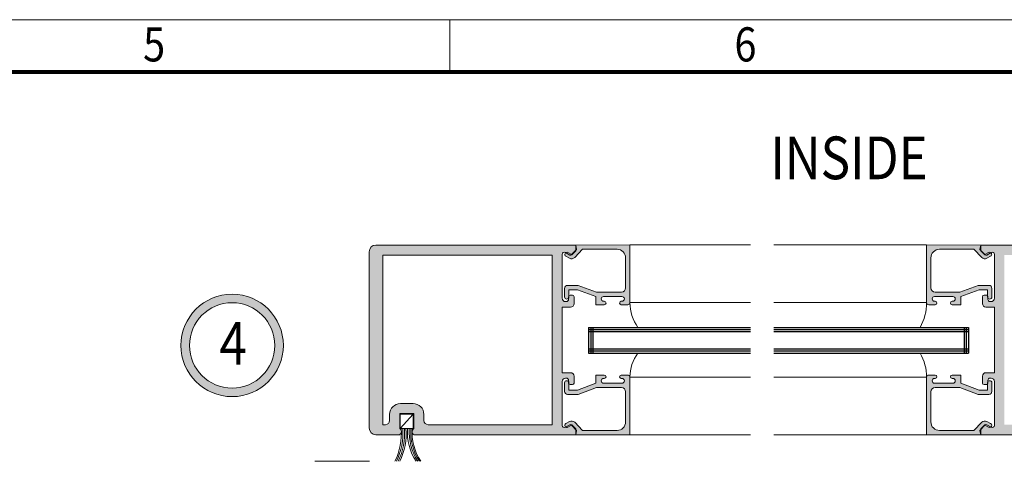
# Model space of a CAD drawing. Units: millimetres. Extents: x 36 to 590, y 14 to 393.
# Drawn here: x 333 to 448, y 341 to 393 of the extents above; entities that cross this region are included whole.
import ezdxf
from ezdxf.enums import TextEntityAlignment as Align

# ---------------------------------------------------------------- set-up
doc = ezdxf.new("R2010")
doc.units = ezdxf.units.MM
doc.header["$LTSCALE"] = 5
doc.layers.get('0').update_dxf_attribs({"linetype": 'CONTINUOUS', "lineweight": 9})
for name, color, linetype, lineweight in [('BORDER', 7, 'CONTINUOUS', 9), ('CAULK', 21, 'CONTINUOUS', 9), ('DIM', 7, 'CONTINUOUS', 9), ('TITLE', 7, 'CONTINUOUS', 9)]:
    doc.layers.add(name, color=color, linetype=linetype, lineweight=lineweight)
doc.layers.add('GLASS', color=4, linetype='CONTINUOUS')
doc.styles.add('style1', font='ARIALBD.TTF', dxfattribs={"width": 0.85, "height": 3.5})

msp = doc.modelspace()

# ---------------------------------------------------------------- hatches: boundary and pattern name
h = msp.add_hatch(color=1)
h.paths.add_polyline_path([(373.501514793546, 355.3892102592907), (373.501514793546, 365.7167102592911, -0.4142135623733283), (374.2865147935468, 366.5017102592909), (397.7065147935459, 366.501710259291), (397.7065147935459, 365.8267102592908), (397.2396053956977, 365.3598008614425, -0.3394542588633491), (397.0102551072722, 365.329606323149), (396.4990147935459, 365.6247710558996, 0.5773502691878273), (396.1165147935467, 365.4039345779346), (396.1165147935467, 360.2667102592912, 0.4142135623724209), (396.5115147935453, 359.8717102592908), (396.6215147935459, 359.8717102592908, 0.414213562373352), (396.876514793546, 360.1267102592909), (396.876514793546, 360.441710259291, -0.4142135623724796), (397.0665147935456, 360.631710259291), (397.3215147935466, 360.631710259291, -0.4142135623710796), (397.5115147935453, 360.441710259291), (397.5115147935453, 359.631710259291, -0.4142135623730951), (397.1165147935453, 359.236710259291), (396.1165147935466, 359.2367102592911), (396.1165147935467, 355.3892102592907), (396.1165147935467, 351.5417102592908), (397.1165147935467, 351.5417102592909, -0.4142135623720856), (397.5115147935453, 351.1467102592909), (397.5115147935453, 350.336710259291, -0.4142135623731827), (397.3215147935452, 350.1467102592909), (397.0665147935456, 350.1467102592909, -0.4142135623724796), (396.876514793546, 350.336710259291), (396.876514793546, 350.651710259291, 0.4142135623727011), (396.621514793546, 350.9067102592907), (396.5115147935453, 350.9067102592907, 0.4142135623717464), (396.1165147935467, 350.5117102592911), (396.1165147935467, 345.3744859406478, 0.5773502691893027), (396.4990147935464, 345.1536494626824), (397.0102551072728, 345.4488141954329, -0.339454258862029), (397.2396053956975, 345.4186196571388), (397.7065147935459, 344.9517102592907), (397.7065147935458, 344.2767102592911), (378.7648617409727, 344.276710259291, -0.6103913137621586), (378.734483379862, 344.9805892963846), (378.734483379862, 346.753542959057), (377.0844833798625, 346.753542959057), (377.0844833798624, 344.9805892963849, -0.6103913137629069), (377.0541050187504, 344.276710259291), (374.2865147935468, 344.276710259291, -0.4142135623733708), (373.501514793546, 345.061710259291)])
h.paths.add_polyline_path([(375.0915147935451, 345.4567102592909), (375.4044833798621, 345.4567102592908, 0.4142135623730951), (375.9044833798621, 345.9567102592908), (375.9044833798621, 346.6635429590568, -0.4142135623730952), (377.1744833798621, 347.9335429590568), (378.6444833798619, 347.9335429590568, -0.4142135623732001), (379.9144833798623, 346.6635429590568), (379.9144833798623, 345.9567102592908, 0.4142135623730951), (380.4144833798623, 345.4567102592908), (394.9365147935464, 345.4567102592909), (394.9365147935464, 355.3892102592907), (394.9365147935464, 365.3217102592906), (375.0915147935452, 365.3217102592906), (375.0915147935452, 355.3892102592907)], flags=16)
h = msp.add_hatch(color=1)
edge = h.paths.add_edge_path()
edge.add_line((397.7065147935457, 366.5017102592905), (397.8087303283471, 365.993965941915))
edge.add_line((397.8087303283471, 365.993965941915), (397.2331950172936, 365.3899691071296))
edge.add_line((397.2331950172936, 365.3899691071296), (396.8023996614083, 365.6250195159377))
edge.add_arc((396.6826587054095, 365.4055608559205), 0.2500000000000001, 421.3822504264683, 601.3822504264684)
edge.add_line((396.5629177494109, 365.1861021959033), (396.9937131052964, 364.9510517870953))
edge.add_arc((397.2331950172936, 365.3899691071296), 0.5000000000000016, 241.3822504264683, 316.3822504264675)
edge.add_line((397.595174112538, 365.045047181752), (398.5071441932944, 366.0021162470506))
edge.add_line((398.5071441932944, 366.0021162470506), (402.5577782171165, 366.0041705911793))
edge.add_arc((402.5582853831188, 365.0041707197878), 1, 0, 90.02905847268721, ccw=False)
edge.add_line((403.5582853831188, 365.0041707197878), (403.5582853831188, 361.469931661802))
edge.add_arc((403.0582853831188, 361.469931661802), 0.5, 270, 360, ccw=False)
edge.add_line((403.0582853831188, 360.969931661802), (400.1482941014881, 360.969931661802))
edge.add_line((400.1482941014881, 360.969931661802), (397.998294101488, 361.7699316618022))
edge.add_line((397.998294101488, 361.7699316618022), (396.7582853831188, 361.7699316618022))
edge.add_arc((396.7582853831188, 361.4199316618023), 0.3500000000000001, 90, 180)
edge.add_line((396.4082853831187, 361.4199316618023), (396.4082853831187, 360.4199316618023))
edge.add_arc((396.6582853831187, 360.4199316618023), 0.25, 180, 360)
edge.add_line((396.9082853831187, 360.4199316618023), (396.9082853831187, 361.2699316618022))
edge.add_line((396.9082853831187, 361.2699316618022), (397.9082853831187, 361.2699316618022))
edge.add_line((397.9082853831187, 361.2699316618022), (400.0582853831188, 360.469931661802))
edge.add_line((400.0582853831188, 360.469931661802), (400.0582853831188, 359.5049316618023))
edge.add_line((400.0582853831188, 359.5049316618023), (401.0607853831189, 359.5049316618023))
edge.add_arc((401.0607853831189, 359.7074316618022), 0.2025000000000001, 270, 450)
edge.add_line((401.0607853831189, 359.909931661802), (400.9857853831188, 359.909931661802))
edge.add_arc((400.9857853831188, 360.1899316618022), 0.2799999999999998, 90, 270, ccw=False)
edge.add_line((400.9857853831188, 360.469931661802), (403.1307853831188, 360.469931661802))
edge.add_arc((403.1307853831188, 360.1899316618022), 0.2800000000000002, -90, 90, ccw=False)
edge.add_line((403.1307853831188, 359.909931661802), (403.0557853831187, 359.909931661802))
edge.add_arc((403.0557853831187, 359.7074316618022), 0.2025000000000001, 90, 270)
edge.add_line((403.0557853831187, 359.5049316618023), (403.8082853831188, 359.5049316618023))
edge.add_arc((403.8082853831188, 359.7549316618023), 0.25, 270, 360)
edge.add_line((404.0582853831188, 359.7549316618023), (404.0582853831188, 366.5049316618023))
edge.add_line((404.0582853831188, 366.5049316618023), (397.7065147935457, 366.5017102592905))
h = msp.add_hatch(color=1)
edge = h.paths.add_edge_path()
edge.add_line((445.1882220658724, 366.5017102592905), (445.086006531071, 365.993965941915))
edge.add_line((445.086006531071, 365.993965941915), (445.6615418421245, 365.3899691071296))
edge.add_line((445.6615418421245, 365.3899691071296), (446.0923371980098, 365.6250195159377))
edge.add_arc((446.2120781540086, 365.4055608559205), 0.2500000000000001, -61.38225042646832, 118.61774957353171, ccw=False)
edge.add_line((446.3318191100072, 365.1861021959033), (445.9010237541218, 364.9510517870953))
edge.add_arc((445.6615418421245, 365.3899691071296), 0.5000000000000014, 223.6177495735324, 298.6177495735316, ccw=False)
edge.add_line((445.2995627468802, 365.045047181752), (444.3875926661237, 366.0021162470506))
edge.add_line((444.3875926661237, 366.0021162470506), (440.3369586423016, 366.0041705911793))
edge.add_arc((440.3364514762993, 365.0041707197878), 0.9999999999999998, 449.9709415273128, 540)
edge.add_line((439.3364514762993, 365.0041707197878), (439.3364514762993, 361.469931661802))
edge.add_arc((439.8364514762993, 361.469931661802), 0.4999999999999999, 180, 270)
edge.add_line((439.8364514762993, 360.969931661802), (442.74644275793, 360.969931661802))
edge.add_line((442.74644275793, 360.969931661802), (444.8964427579301, 361.7699316618022))
edge.add_line((444.8964427579301, 361.7699316618022), (446.1364514762993, 361.7699316618022))
edge.add_arc((446.1364514762993, 361.4199316618023), 0.35, 360, 450, ccw=False)
edge.add_line((446.4864514762994, 361.4199316618023), (446.4864514762994, 360.4199316618023))
edge.add_arc((446.2364514762994, 360.4199316618023), 0.2499999999999999, 180, 360, ccw=False)
edge.add_line((445.9864514762994, 360.4199316618023), (445.9864514762994, 361.2699316618022))
edge.add_line((445.9864514762994, 361.2699316618022), (444.9864514762994, 361.2699316618022))
edge.add_line((444.9864514762994, 361.2699316618022), (442.8364514762993, 360.469931661802))
edge.add_line((442.8364514762993, 360.469931661802), (442.8364514762993, 359.5049316618023))
edge.add_line((442.8364514762993, 359.5049316618023), (441.8339514762993, 359.5049316618023))
edge.add_arc((441.8339514762993, 359.7074316618022), 0.2025000000000001, 90, 270, ccw=False)
edge.add_line((441.8339514762993, 359.909931661802), (441.9089514762993, 359.909931661802))
edge.add_arc((441.9089514762993, 360.1899316618022), 0.2799999999999997, 270, 450)
edge.add_line((441.9089514762993, 360.469931661802), (439.7639514762993, 360.469931661802))
edge.add_arc((439.7639514762993, 360.1899316618022), 0.2800000000000002, 450, 630)
edge.add_line((439.7639514762993, 359.909931661802), (439.8389514762994, 359.909931661802))
edge.add_arc((439.8389514762994, 359.7074316618022), 0.2025000000000001, 270, 450, ccw=False)
edge.add_line((439.8389514762994, 359.5049316618023), (439.0864514762993, 359.5049316618023))
edge.add_arc((439.0864514762993, 359.7549316618023), 0.2499999999999999, 180, 270, ccw=False)
edge.add_line((438.8364514762993, 359.7549316618023), (438.8364514762993, 366.5049316618023))
edge.add_line((438.8364514762993, 366.5049316618023), (445.1882220658724, 366.5017102592905))
h = msp.add_hatch(color=1)
edge = h.paths.add_edge_path(flags=16)
edge.add_arc((466.0132220658721, 363.7617102592907), 1.27, 180, 270)
edge.add_line((466.0132220658721, 362.4917102592907), (467.4082220658721, 362.4917102592907))
edge.add_arc((467.4082220658721, 362.0967102592907), 0.395, 0, 90, ccw=False)
edge.add_line((467.8032220658721, 362.0967102592907), (467.8032220658721, 359.3892102592907))
edge.add_line((467.8032220658721, 359.3892102592907), (467.3932220658721, 359.3892102592907))
edge.add_line((467.3932220658721, 359.3892102592907), (467.3932220658721, 351.3892102592907))
edge.add_line((467.3932220658721, 351.3892102592907), (467.8032220658721, 351.3892102592907))
edge.add_line((467.8032220658721, 351.3892102592907), (467.8032220658721, 348.6817102592908))
edge.add_arc((467.4082220658721, 348.6817102592908), 0.395, -90, 0, ccw=False)
edge.add_line((467.4082220658721, 348.2867102592908), (466.0132220658721, 348.2867102592908))
edge.add_arc((466.0132220658721, 347.0167102592908), 1.27, 89.99999999999959, 180)
edge.add_line((464.7432220658721, 347.0167102592908), (464.7432220658721, 345.8517102592907))
edge.add_arc((464.3482220658721, 345.8517102592907), 0.395, -90, 0, ccw=False)
edge.add_line((464.3482220658721, 345.4567102592907), (447.9582220658721, 345.4567102592907))
edge.add_line((447.9582220658721, 345.4567102592907), (447.9582220658721, 365.3217102592907))
edge.add_line((447.9582220658721, 365.3217102592907), (464.3482220658721, 365.3217102592907))
edge.add_arc((464.3482220658721, 364.9267102592908), 0.395, 0, 90, ccw=False)
edge.add_line((464.7432220658721, 364.9267102592908), (464.7432220658721, 363.7617102592907))
edge = h.paths.add_edge_path()
edge.add_arc((438.3674071088073, 355.389210259291), 31.75000000000039, 18.84686136564295, 20.48731511472072)
edge.add_line((468.1092100761801, 366.5017102592907), (445.1882220658721, 366.5017102592907))
edge.add_line((445.1882220658721, 366.5017102592907), (445.1882220658721, 365.8267102592907))
edge.add_line((445.1882220658721, 365.8267102592907), (445.6551314637205, 365.3598008614423))
edge.add_arc((445.7894817521459, 365.4941511498678), 0.1900000000000066, 225.0000000000003, 299.9999999999978)
edge.add_line((445.8844817521459, 365.3296063231487), (446.3957220658721, 365.6247710558991))
edge.add_arc((446.5232220658721, 365.4039345779341), 0.2549999999999955, 0, 120.00000000000301, ccw=False)
edge.add_line((446.7782220658721, 365.4039345779341), (446.7782220658721, 360.2667102592908))
edge.add_arc((446.3832220658721, 360.2667102592907), 0.394999999999996, -89.99999999999801, 3.183231456205249e-12, ccw=False)
edge.add_line((446.3832220658721, 359.8717102592907), (446.2732220658721, 359.8717102592907))
edge.add_arc((446.2732220658721, 360.1267102592907), 0.2549999999999955, 180, 270, ccw=False)
edge.add_line((446.0182220658721, 360.1267102592907), (446.0182220658721, 360.4417102592907))
edge.add_arc((445.8282220658721, 360.4417102592907), 0.1899999999999977, 0, 90.00000000000408)
edge.add_line((445.8282220658721, 360.6317102592908), (445.5732220658721, 360.6317102592908))
edge.add_arc((445.5732220658721, 360.4417102592907), 0.1900000000000119, 90, 179.9999999999968)
edge.add_line((445.3832220658721, 360.4417102592907), (445.3832220658721, 359.6317102592908))
edge.add_arc((445.7782220658721, 359.6317102592908), 0.394999999999996, 180, 270)
edge.add_line((445.7782220658721, 359.2367102592907), (446.7782220658721, 359.2367102592907))
edge.add_line((446.7782220658721, 359.2367102592907), (446.7782220658721, 351.5417102592908))
edge.add_line((446.7782220658721, 351.5417102592908), (445.7782220658721, 351.5417102592908))
edge.add_arc((445.7782220658721, 351.1467102592907), 0.394999999999996, 90, 180)
edge.add_line((445.3832220658721, 351.1467102592907), (445.3832220658721, 350.3367102592907))
edge.add_arc((445.5732220658721, 350.3367102592907), 0.1899999999999977, 179.9999999999968, 269.9999999999955)
edge.add_line((445.5732220658721, 350.1467102592907), (445.8282220658721, 350.1467102592907))
edge.add_arc((445.8282220658721, 350.3367102592907), 0.1899999999999835, 270, 360.0000000000032)
edge.add_line((446.0182220658721, 350.3367102592907), (446.0182220658721, 350.6517102592908))
edge.add_arc((446.2732220658721, 350.6517102592908), 0.2549999999999955, 90.00000000000318, 180.0000000000032, ccw=False)
edge.add_line((446.2732220658721, 350.9067102592908), (446.3832220658721, 350.9067102592908))
edge.add_arc((446.3832220658721, 350.5117102592908), 0.394999999999996, -3.183231456205249e-12, 89.99999999999801, ccw=False)
edge.add_line((446.7782220658721, 350.5117102592907), (446.7782220658721, 345.3744859406473))
edge.add_arc((446.5232220658721, 345.3744859406473), 0.255000000000004, 239.9999999999973, 359.99999999999676, ccw=False)
edge.add_line((446.3957220658721, 345.1536494626823), (445.8844817521459, 345.4488141954328))
edge.add_arc((445.7894817521459, 345.2842693687137), 0.1899999999999911, 59.99999999999911, 134.9999999999997)
edge.add_line((445.6551314637205, 345.4186196571392), (445.1882220658721, 344.9517102592907))
edge.add_line((445.1882220658721, 344.9517102592907), (445.1882220658721, 344.2767102592908))
edge.add_line((445.1882220658721, 344.2767102592908), (468.1092100761801, 344.2767102592908))
edge.add_arc((438.367407108808, 355.389210259291), 31.74999999999985, 339.5126848852761, 341.1531386343569)
edge.add_arc((468.0403087526562, 345.2606414135786), 0.3960688457119508, 341.15314081887, 510.3277910746985)
edge.add_line((467.6961757285439, 345.4567102592907), (465.9232220658721, 345.4567102592907))
edge.add_line((465.9232220658721, 345.4567102592907), (465.9232220658721, 347.1067102592907))
edge.add_line((465.9232220658721, 347.1067102592907), (467.6982220658718, 347.1067102592909))
edge.add_arc((468.2661376067419, 347.8130304131943), 0.9063201539035978, 231.1990364689392, 345.7808425652875)
edge.add_arc((438.3674071088082, 355.3892102592902), 31.7499999999995, 345.7808425652875, 347.739180497765)
edge.add_line((469.3932220658721, 348.6467102592906), (469.3932220658721, 362.1317102592909))
edge.add_arc((438.3674071088078, 355.3892102592905), 31.75000000000009, 12.2608195022351, 14.21915743471573)
edge.add_arc((468.2661376067418, 362.9653901053872), 0.906320153903699, 14.21915743470902, 128.8009635310582)
edge.add_line((467.6982220658717, 363.6717102592908), (465.9232220658721, 363.6717102592908))
edge.add_line((465.9232220658721, 363.6717102592908), (465.9232220658721, 365.3217102592907))
edge.add_line((465.9232220658721, 365.3217102592907), (467.6961757285437, 365.3217102592906))
edge.add_arc((468.0403087526561, 365.5177791050029), 0.3960688457120779, 209.672208925302, 378.8468591811269)
edge = h.paths.add_edge_path()
edge.add_line((447.9146253212954, 366.5017102592907), (447.9232855753332, 366.5067102592908))
edge.add_line((447.9146253212954, 344.2767102592908), (447.9232855753332, 344.2717102592907))
h = msp.add_hatch(color=1)
edge = h.paths.add_edge_path()
edge.add_arc((402.5582853831188, 345.7742497987939), 1, 269.9709415273127, 360)
edge.add_line((403.5582853831188, 345.7742497987939), (403.5582853831188, 349.3084888567797))
edge.add_arc((403.0582853831188, 349.3084888567797), 0.5, 360, 450)
edge.add_line((403.0582853831188, 349.8084888567797), (400.1482941014881, 349.8084888567797))
edge.add_line((400.1482941014881, 349.8084888567797), (397.998294101488, 349.0084888567797))
edge.add_line((397.998294101488, 349.0084888567798), (396.7582853831187, 349.0084888567798))
edge.add_arc((396.7582853831186, 349.3584888567797), 0.3500000000000001, 180, 270, ccw=False)
edge.add_line((396.4082853831187, 349.3584888567797), (396.4082853831187, 350.3584888567797))
edge.add_arc((396.6582853831187, 350.3584888567797), 0.25, 0, 180, ccw=False)
edge.add_line((396.9082853831187, 350.3584888567797), (396.9082853831187, 349.5084888567796))
edge.add_line((396.9082853831187, 349.5084888567798), (397.9082853831187, 349.5084888567798))
edge.add_line((397.9082853831187, 349.5084888567798), (400.0582853831188, 350.3084888567798))
edge.add_line((400.0582853831188, 350.3084888567797), (400.0582853831188, 351.2734888567797))
edge.add_line((400.0582853831188, 351.2734888567796), (401.0607853831187, 351.2734888567796))
edge.add_arc((401.0607853831186, 351.0709888567798), 0.2025000000000001, -90, 90, ccw=False)
edge.add_line((401.0607853831186, 350.8684888567797), (400.9857853831187, 350.8684888567797))
edge.add_arc((400.9857853831188, 350.5884888567797), 0.2799999999999998, 90, 270)
edge.add_line((400.9857853831188, 350.3084888567797), (403.1307853831188, 350.3084888567797))
edge.add_arc((403.1307853831188, 350.5884888567797), 0.2800000000000002, 270, 450)
edge.add_line((403.1307853831188, 350.8684888567797), (403.0557853831187, 350.8684888567797))
edge.add_arc((403.0557853831187, 351.0709888567798), 0.2025000000000001, 90, 270, ccw=False)
edge.add_line((403.0557853831187, 351.2734888567796), (403.8082853831188, 351.2734888567796))
edge.add_arc((403.8082853831188, 351.0234888567796), 0.25, 0, 90, ccw=False)
edge.add_line((404.0582853831188, 351.0234888567796), (404.0582853831188, 344.2734888567796))
edge.add_line((404.0582853831188, 344.2734888567796), (397.7065147935457, 344.2767102592911))
edge.add_line((397.7065147935457, 344.2767102592911), (397.8087303283471, 344.7844545766666))
edge.add_line((397.8087303283471, 344.7844545766667), (397.2331950172937, 345.3884514114525))
edge.add_line((397.2331950172936, 345.3884514114524), (396.8023996614081, 345.1534010026443))
edge.add_arc((396.6826587054095, 345.3728596626615), 0.2500000000000001, 118.61774957353171, 298.61774957353185, ccw=False)
edge.add_line((396.5629177494109, 345.5923183226787), (396.9937131052963, 345.8273687314867))
edge.add_arc((397.2331950172936, 345.3884514114524), 0.5000000000000016, 43.61774957353248, 118.61774957353171, ccw=False)
edge.add_line((397.595174112538, 345.7333733368299), (398.5071441932944, 344.7763042715313))
edge.add_line((398.5071441932944, 344.7763042715313), (402.5577782171165, 344.7742499274026))
h = msp.add_hatch(color=1)
edge = h.paths.add_edge_path()
edge.add_arc((440.336471510032, 345.7611961782965), 0.9999999999999998, 180, 270.02905847268727, ccw=False)
edge.add_line((439.336471510032, 345.7611961782965), (439.336471510032, 349.2954352362822))
edge.add_arc((439.836471510032, 349.2954352362823), 0.4999999999999999, 90, 180, ccw=False)
edge.add_line((439.836471510032, 349.7954352362823), (442.7464627916627, 349.7954352362823))
edge.add_line((442.7464627916627, 349.7954352362823), (444.8964627916628, 348.9954352362823))
edge.add_line((444.8964627916628, 348.9954352362823), (446.136471510032, 348.9954352362823))
edge.add_arc((446.1364715100322, 349.3454352362822), 0.35, 270, 360)
edge.add_line((446.4864715100321, 349.3454352362822), (446.4864715100321, 350.3454352362822))
edge.add_arc((446.2364715100321, 350.3454352362822), 0.2499999999999999, 360, 540)
edge.add_line((445.9864715100321, 350.3454352362822), (445.9864715100321, 349.4954352362822))
edge.add_line((445.9864715100321, 349.4954352362823), (444.9864715100321, 349.4954352362823))
edge.add_line((444.9864715100321, 349.4954352362823), (442.836471510032, 350.2954352362823))
edge.add_line((442.836471510032, 350.2954352362823), (442.836471510032, 351.2604352362823))
edge.add_line((442.836471510032, 351.2604352362822), (441.833971510032, 351.2604352362822))
edge.add_arc((441.8339715100321, 351.0579352362823), 0.2025000000000001, 450, 630)
edge.add_line((441.8339715100321, 350.8554352362822), (441.9089715100321, 350.8554352362822))
edge.add_arc((441.908971510032, 350.5754352362823), 0.2799999999999997, 270, 450, ccw=False)
edge.add_line((441.908971510032, 350.2954352362823), (439.763971510032, 350.2954352362823))
edge.add_arc((439.763971510032, 350.5754352362823), 0.2800000000000002, 90, 270, ccw=False)
edge.add_line((439.763971510032, 350.8554352362822), (439.838971510032, 350.8554352362822))
edge.add_arc((439.838971510032, 351.0579352362823), 0.2025000000000001, 270, 450)
edge.add_line((439.838971510032, 351.2604352362822), (439.086471510032, 351.2604352362822))
edge.add_arc((439.086471510032, 351.0104352362822), 0.2499999999999999, 450, 540)
edge.add_line((438.836471510032, 351.0104352362822), (438.836471510032, 344.2604352362822))
edge.add_line((438.836471510032, 344.2604352362822), (445.1882420996051, 344.2636566387936))
edge.add_line((445.1882420996051, 344.2636566387937), (445.0860265648037, 344.7714009561692))
edge.add_line((445.0860265648037, 344.7714009561693), (445.661561875857, 345.375397790955))
edge.add_line((445.6615618758572, 345.3753977909549), (446.0923572317427, 345.1403473821469))
edge.add_arc((446.2120981877413, 345.3598060421641), 0.2500000000000001, 241.3822504264681, 421.3822504264683)
edge.add_line((446.3318391437399, 345.5792647021813), (445.9010437878545, 345.8143151109893))
edge.add_arc((445.6615618758572, 345.3753977909549), 0.5000000000000014, 421.3822504264683, 496.3822504264675)
edge.add_line((445.2995827806128, 345.7203197163325), (444.3876126998564, 344.7632506510339))
edge.add_line((444.3876126998564, 344.7632506510339), (440.3369786760343, 344.7611963069052))
at = {"layer": 'DIM'}
h = msp.add_hatch(color=1, dxfattribs=at)
h.paths.add_polyline_path([(363.4455393675478, 354.740720698313, 1), (351.4455393675478, 354.740720698313, 1)])
h.paths.add_polyline_path([(352.4455393675478, 354.740720698313, -1), (362.4455393675478, 354.740720698313, -1)], flags=16)
h.paths.add_polyline_path([(354.630877460198, 351.1068207426271), (360.485754677115, 351.1068207426271), (360.485754677115, 358.7654155584524), (354.630877460198, 358.7654155584524)], flags=8)

# ---------------------------------------------------------------- linework, layer by layer
for p, q in [((397.7065147935459, 366.5017102592909), (374.2865147935468, 366.5017102592909)), ((394.9801115381229, 366.5017102592909), (394.9714512840842, 366.506710259291)), ((397.2396053956977, 365.3598008614425), (397.7065147935459, 365.8267102592907)), ((397.7065147935459, 366.5017102592909), (397.7065147935459, 365.8267102592907)), ((404.0582653493861, 366.5179852822993), (418.2016284453007, 366.5179852822993)), ((420.9431084141174, 366.5179852822993), (438.836471510032, 366.5179852822993)), ((445.1882220658721, 365.8267102592907), (445.1882220658721, 366.5017102592907)), ((445.1882220658721, 366.5017102592907), (468.1092100761801, 366.5017102592907)), ((445.6551314637205, 365.3598008614423), (445.1882220658721, 365.8267102592907)), ((447.9146253212954, 366.5017102592907), (447.9232855753332, 366.5067102592908)), ((373.501514793546, 365.7167102592911), (373.501514793546, 355.3892102592907)), ((394.9365147935464, 365.3217102592906), (375.0915147935452, 365.3217102592906)), ((375.0915147935452, 365.3217102592906), (375.0915147935452, 355.3892102592907)), ((394.9365147935464, 365.3217102592906), (394.9365147935464, 355.3892102592907)), ((396.1165147935467, 365.4039345779346), (396.1165147935467, 360.2667102592912)), ((397.0102551072728, 365.3296063231491), (396.4990147935464, 365.624771055899)), ((446.3957220658721, 365.6247710558991), (445.8844817521459, 365.3296063231487)), ((446.7782220658721, 360.2667102592908), (446.7782220658721, 365.4039345779341)), ((396.876514793546, 360.441710259291), (396.876514793546, 360.1267102592909)), ((397.3215147935466, 360.631710259291), (397.0665147935456, 360.631710259291)), ((397.5115147935453, 360.441710259291), (397.5115147935453, 359.631710259291)), ((445.3832220658721, 359.6317102592908), (445.3832220658721, 360.4417102592907)), ((445.5732220658721, 360.6317102592908), (445.8282220658721, 360.6317102592908)), ((446.0182220658721, 360.4417102592907), (446.0182220658721, 360.1267102592907)), ((397.1165147935467, 359.236710259291), (396.1165147935467, 359.236710259291)), ((396.1165147935467, 359.236710259291), (396.1165147935467, 355.3892102592907)), ((396.6215147935459, 359.8717102592908), (396.5115147935453, 359.8717102592908)), ((404.0582653493861, 359.7679852822993), (418.2016284453007, 359.7679852822993)), ((420.9431084141174, 359.7679852822993), (438.836471510032, 359.7679852822993)), ((446.7782220658721, 359.2367102592907), (445.7782220658721, 359.2367102592907)), ((446.2732220658721, 359.8717102592907), (446.3832220658721, 359.8717102592907)), ((446.7782220658721, 351.5417102592908), (446.7782220658721, 359.2367102592907)), ((373.501514793546, 345.0617102592909), (373.501514793546, 355.3892102592907)), ((375.0915147935452, 345.4567102592908), (375.0915147935452, 355.3892102592907)), ((394.9365147935464, 345.4567102592908), (394.9365147935464, 355.3892102592907)), ((396.1165147935467, 351.5417102592909), (396.1165147935467, 355.3892102592907)), ((397.1165147935467, 351.5417102592909), (396.1165147935467, 351.5417102592909)), ((396.6215147935459, 350.9067102592907), (396.5115147935453, 350.9067102592907)), ((397.5115147935453, 350.336710259291), (397.5115147935453, 351.1467102592909)), ((418.2016284453007, 351.0104352362822), (404.0582653493861, 351.0104352362822)), ((438.836471510032, 351.0104352362822), (420.9431084141174, 351.0104352362822)), ((445.3832220658721, 350.3367102592907), (445.3832220658721, 351.1467102592907)), ((445.7782220658721, 351.5417102592908), (446.7782220658721, 351.5417102592908)), ((446.3832220658721, 350.9067102592908), (446.2732220658721, 350.9067102592908)), ((396.1165147935467, 345.3744859406478), (396.1165147935467, 350.5117102592911)), ((396.876514793546, 350.336710259291), (396.876514793546, 350.651710259291)), ((397.3215147935466, 350.1467102592909), (397.0665147935456, 350.1467102592909)), ((445.8282220658721, 350.1467102592907), (445.5732220658721, 350.1467102592907)), ((446.0182220658721, 350.6517102592908), (446.0182220658721, 350.3367102592907)), ((446.7782220658721, 345.3744859406473), (446.7782220658721, 350.5117102592907)), ((377.1744833798625, 347.9335429590568), (378.6444833798619, 347.9335429590568)), ((375.9044833798621, 346.6635429590568), (375.9044833798621, 345.9567102592908)), ((378.734483379862, 346.753542959057), (377.0844833798624, 346.753542959057)), ((377.0844833798624, 346.753542959057), (377.0844833798624, 344.9805892963849)), ((378.734483379862, 344.9785429590573), (378.734483379862, 346.753542959057)), ((379.9144833798623, 346.6635429590568), (379.9144833798623, 345.9567102592908)), ((375.4044833798621, 345.4567102592908), (375.0915147935452, 345.4567102592908)), ((394.9365147935464, 345.4567102592908), (380.4144833798623, 345.4567102592908)), ((397.0102551072728, 345.4488141954329), (396.4990147935464, 345.1536494626824)), ((397.2396053956968, 345.4186196571394), (397.7065147935459, 344.9517102592907)), ((445.1882220658721, 344.9517102592907), (445.6551314637205, 345.4186196571392)), ((445.8844817521459, 345.4488141954328), (446.3957220658721, 345.1536494626823)), ((377.0541050187517, 344.276710259291), (374.2865147935468, 344.276710259291)), ((397.7065147935459, 344.276710259291), (378.7648617409727, 344.276710259291)), ((394.9801115381229, 344.276710259291), (394.9714512840842, 344.2717102592909)), ((397.7065147935459, 344.276710259291), (397.7065147935459, 344.9517102592907)), ((404.0582653493861, 344.2604352362822), (418.2016284453007, 344.2767102592906)), ((420.9431084141174, 344.2767102592915), (438.8364715100311, 344.2604352362822)), ((445.1882220658721, 344.2767102592908), (445.1882220658721, 344.9517102592907)), ((468.1092100761801, 344.2767102592908), (445.1882220658721, 344.2767102592908)), ((447.9146253212954, 344.2767102592908), (447.9232855753332, 344.2717102592907)), ((373.5359675529357, 341.1707339431299), (367.1540407380011, 341.1707339431299))]:
    msp.add_line(p, q)
at = {"linetype": 'Continuous'}
for p, q in [((397.2331950172943, 365.3899691071296), (397.8087303283469, 365.9939659419155)), ((397.5951741125377, 365.045047181752), (398.5071441932946, 366.002116247051)), ((404.0582853831188, 366.5049316618023), (397.7065147935459, 366.5017102592909)), ((397.7065147935459, 366.5017102592909), (397.8087303283469, 365.9939659419155)), ((402.5577782171172, 366.0041705911793), (398.5071441932946, 366.002116247051)), ((404.0582853831188, 359.7549316618023), (404.0582853831188, 366.5049316618023)), ((438.8364514762993, 359.7549316618023), (438.8364514762993, 366.5049316618023)), ((438.8364514762993, 366.5049316618023), (445.1882220658731, 366.5017102592909)), ((440.3369586423019, 366.0041705911793), (444.3875926661235, 366.002116247051)), ((445.2995627468804, 365.045047181752), (444.3875926661235, 366.002116247051)), ((445.1882220658731, 366.5017102592909), (445.0860065310712, 365.9939659419155)), ((445.6615418421247, 365.3899691071296), (445.0860065310712, 365.9939659419155)), ((396.9937131052961, 364.9510517870953), (396.5629177494106, 365.1861021959033)), ((397.2331950172943, 365.3899691071296), (396.8023996614088, 365.6250195159377)), ((403.5582853831188, 361.4699316618024), (403.5582853831188, 365.0041707197878)), ((439.3364514762993, 361.4699316618024), (439.3364514762993, 365.0041707197878)), ((445.6615418421247, 365.3899691071296), (446.0923371980102, 365.6250195159377)), ((445.901023754122, 364.9510517870953), (446.3318191100075, 365.1861021959033)), ((396.4082853831192, 360.4199316618023), (396.4082853831192, 361.4199316618023)), ((397.9982941014882, 361.7699316618026), (396.7582853831195, 361.7699316618026)), ((397.9082853831192, 361.2699316618026), (396.9082853831192, 361.2699316618026)), ((396.9082853831192, 360.4199316618023), (396.9082853831192, 361.2699316618026)), ((400.0582853831188, 360.4699316618024), (397.9082853831192, 361.2699316618026)), ((400.1482941014879, 360.9699316618024), (397.9982941014882, 361.7699316618026)), ((442.7464427579303, 360.9699316618024), (444.8964427579299, 361.7699316618026)), ((442.8364514762993, 360.4699316618024), (444.986451476299, 361.2699316618026)), ((444.8964427579299, 361.7699316618026), (446.1364514762995, 361.7699316618026)), ((444.986451476299, 361.2699316618026), (445.986451476299, 361.2699316618026)), ((445.986451476299, 360.4199316618023), (445.986451476299, 361.2699316618026)), ((446.486451476299, 360.4199316618023), (446.486451476299, 361.4199316618023)), ((400.0582853831188, 359.5049316618023), (400.0582853831188, 360.4699316618024)), ((403.0582853831188, 360.9699316618024), (400.1482941014879, 360.9699316618024)), ((403.130785383119, 360.4699316618024), (400.9857853831186, 360.4699316618024)), ((439.7639514762991, 360.4699316618024), (441.9089514762995, 360.4699316618024)), ((439.8364514762993, 360.9699316618024), (442.7464427579303, 360.9699316618024)), ((442.8364514762993, 359.5049316618023), (442.8364514762993, 360.4699316618024)), ((401.0607853831193, 359.5049316618023), (400.0582853831188, 359.5049316618023)), ((400.9857853831186, 359.909931661802), (401.0607853831193, 359.909931661802)), ((403.0557853831192, 359.909931661802), (403.130785383119, 359.909931661802)), ((403.8082853831188, 359.5049316618023), (403.0557853831192, 359.5049316618023)), ((439.0864514762993, 359.5049316618023), (439.8389514762998, 359.5049316618023)), ((439.8389514762998, 359.909931661802), (439.7639514762991, 359.909931661802)), ((441.9089514762995, 359.909931661802), (441.8339514762997, 359.909931661802)), ((441.8339514762997, 359.5049316618023), (442.8364514762993, 359.5049316618023)), ((400.0582853831188, 351.2734888567796), (400.0582853831188, 350.3084888567795)), ((401.0607853831193, 351.2734888567796), (400.0582853831188, 351.2734888567796)), ((400.9857853831186, 350.8684888567794), (401.0607853831193, 350.8684888567794)), ((403.8082853831188, 351.2734888567796), (403.0557853831192, 351.2734888567796)), ((403.0557853831192, 350.8684888567794), (403.130785383119, 350.8684888567794)), ((404.0582853831188, 351.0234888567796), (404.0582853831188, 344.2734888567796)), ((438.8364514762993, 351.0234888567796), (438.8364514762993, 344.2734888567796)), ((439.0864514762993, 351.2734888567796), (439.8389514762998, 351.2734888567796)), ((439.8389514762998, 350.8684888567794), (439.7639514762991, 350.8684888567794)), ((441.8339514762997, 351.2734888567796), (442.8364514762993, 351.2734888567796)), ((441.9089514762995, 350.8684888567794), (441.8339514762997, 350.8684888567794)), ((442.8364514762993, 351.2734888567796), (442.8364514762993, 350.3084888567795)), ((396.4082853831192, 350.3584888567797), (396.4082853831192, 349.3584888567797)), ((396.9082853831192, 350.3584888567797), (396.9082853831192, 349.5084888567798)), ((400.0582853831188, 350.3084888567795), (397.9082853831192, 349.5084888567798)), ((400.1482941014879, 349.8084888567795), (397.9982941014882, 349.0084888567798)), ((403.0582853831188, 349.8084888567795), (400.1482941014879, 349.8084888567795)), ((403.130785383119, 350.3084888567795), (400.9857853831186, 350.3084888567795)), ((439.7639514762991, 350.3084888567795), (441.9089514762995, 350.3084888567795)), ((439.8364514762993, 349.8084888567795), (442.7464427579303, 349.8084888567795)), ((442.7464427579303, 349.8084888567795), (444.8964427579299, 349.0084888567798)), ((442.8364514762993, 350.3084888567795), (444.986451476299, 349.5084888567798)), ((445.986451476299, 350.3584888567797), (445.986451476299, 349.5084888567798)), ((446.486451476299, 350.3584888567797), (446.486451476299, 349.3584888567797)), ((397.9982941014882, 349.0084888567798), (396.7582853831195, 349.0084888567798)), ((397.9082853831192, 349.5084888567798), (396.9082853831192, 349.5084888567798)), ((403.5582853831188, 349.3084888567795), (403.5582853831188, 345.7742497987937)), ((439.3364514762993, 349.3084888567795), (439.3364514762993, 345.7742497987937)), ((444.8964427579299, 349.0084888567798), (446.1364514762995, 349.0084888567798)), ((444.986451476299, 349.5084888567798), (445.986451476299, 349.5084888567798)), ((396.9937131052961, 345.8273687314867), (396.5629177494106, 345.5923183226786)), ((397.2331950172943, 345.3884514114524), (396.8023996614088, 345.1534010026443)), ((397.2331950172943, 345.3884514114524), (397.8087303283469, 344.7844545766665)), ((397.5951741125377, 345.7333733368295), (398.5071441932946, 344.7763042715313)), ((445.2995627468804, 345.7333733368295), (444.3875926661235, 344.7763042715313)), ((445.6615418421247, 345.3884514114524), (445.0860065310712, 344.7844545766665)), ((445.6615418421247, 345.3884514114524), (446.0923371980102, 345.1534010026443)), ((445.901023754122, 345.8273687314867), (446.3318191100075, 345.5923183226786)), ((397.7065147935459, 344.276710259291), (397.8087303283469, 344.7844545766665)), ((404.0582853831188, 344.2734888567796), (397.7065147935459, 344.276710259291)), ((402.5577782171172, 344.7742499274026), (398.5071441932946, 344.7763042715313)), ((438.8364514762993, 344.2734888567796), (445.1882220658731, 344.276710259291)), ((440.3369586423019, 344.7742499274026), (444.3875926661235, 344.7763042715313)), ((445.1882220658731, 344.276710259291), (445.0860065310712, 344.7844545766665))]:
    msp.add_line(p, q, dxfattribs=at)
for radius in [6, 5]:
    msp.add_circle((357.4455393675478, 354.740720698313), radius)
for centre, radius, start, end in [((374.2865147935468, 365.7167102592911), 0.785, 90, 180), ((396.3715147935459, 365.4039345779346), 0.255, 59.99999999999946, 180), ((397.1052551072721, 365.4941511498681), 0.19, 239.9999999999994, 315), ((445.7894817521459, 365.4941511498678), 0.1900000000000066, 225.0000000000003, 299.9999999999978), ((446.5232220658721, 365.4039345779341), 0.2549999999999955, 0, 120.000000000003), ((396.5115147935453, 360.2667102592912), 0.395, 180, 270), ((396.6215147935459, 360.1267102592909), 0.255, 270.0000000000004, 0), ((397.0665147935456, 360.441710259291), 0.19, 90.0000000000004, 180), ((397.3215147935466, 360.441710259291), 0.19, 0, 90), ((445.5732220658721, 360.4417102592907), 0.1900000000000119, 90, 179.9999999999968), ((445.8282220658721, 360.4417102592907), 0.1899999999999977, 0, 90.00000000000408), ((446.2732220658721, 360.1267102592907), 0.2549999999999955, 180, 270), ((446.3832220658721, 360.2667102592907), 0.394999999999996, 270.000000000002, 3.256887993818641e-12), ((397.1165147935467, 359.631710259291), 0.395, 269.9999999999996, 0), ((445.7782220658721, 359.6317102592908), 0.394999999999996, 180, 270), ((396.5115147935453, 350.5117102592911), 0.395, 90, 180), ((396.6215147935459, 350.651710259291), 0.255, 0, 89.99999999999919), ((397.1165147935467, 351.1467102592909), 0.395, 0, 90), ((445.7782220658721, 351.1467102592907), 0.394999999999996, 90, 180), ((446.2732220658721, 350.6517102592908), 0.2549999999999955, 90.00000000000325, 180.0000000000032), ((446.3832220658721, 350.5117102592908), 0.394999999999996, 359.9999999999968, 89.99999999999795), ((397.0665147935456, 350.336710259291), 0.19, 180, 269.9999999999996), ((397.3215147935466, 350.336710259291), 0.19, 270, 0), ((445.5732220658721, 350.3367102592907), 0.1899999999999977, 179.9999999999968, 269.9999999999955), ((445.8282220658721, 350.3367102592907), 0.1899999999999835, 270, 3.256887993818641e-12), ((377.1744833798625, 346.6635429590568), 1.27, 90, 180), ((378.6444833798619, 346.6635429590568), 1.27, 0, 90), ((374.2865147935468, 345.0617102592909), 0.785, 180, 270), ((375.4044833798621, 345.9567102592908), 0.5, 270, 0), ((380.4144833798623, 345.9567102592908), 0.5, 180, 270), ((396.3715147935459, 345.3744859406478), 0.255, 180, 300.0000000000005), ((397.1052551072721, 345.2842693687138), 0.19, 45, 120.0000000000006), ((445.7894817521459, 345.2842693687137), 0.1899999999999911, 59.99999999999911, 134.9999999999997), ((446.5232220658721, 345.3744859406473), 0.255000000000004, 239.9999999999973, 359.9999999999968), ((376.8884145341494, 344.6364562722728), 0.3960688457119508, 294.7296767241063, 60.32779107469843), ((378.930552225575, 344.6364562722728), 0.3960688457119508, 119.6722089253016, 245.2703232758936)]:
    msp.add_arc(centre, radius, start, end)
for centre, radius, start, end in [((402.5582853831188, 365.0041707197878), 1, 0, 90.02905847268723), ((440.3364514762993, 365.0041707197878), 1, 89.97094152731277, 180), ((396.6826587054097, 365.4055608559205), 0.2500000000000001, 61.38225042646707, 241.382250426467), ((397.2331950172943, 365.3899691071296), 0.5000000000000016, 241.3822504264674, 316.3822504264662), ((445.6615418421247, 365.3899691071296), 0.5000000000000016, 223.6177495735339, 298.6177495735326), ((446.2120781540084, 365.4055608559205), 0.2500000000000001, 298.6177495735329, 118.6177495735329), ((396.7582853831195, 361.4199316618023), 0.3500000000000001, 90, 180), ((403.0582853831188, 361.4699316618024), 0.5, 270, 0), ((439.8364514762993, 361.4699316618024), 0.5, 180, 270), ((446.1364514762995, 361.4199316618023), 0.3500000000000001, 0, 90), ((396.6582853831192, 360.4199316618023), 0.25, 180, 0), ((400.9857853831186, 360.1899316618022), 0.2799999999999998, 90, 270), ((403.130785383119, 360.1899316618022), 0.2800000000000002, 270, 90), ((439.7639514762991, 360.1899316618022), 0.2800000000000002, 90, 270), ((441.9089514762995, 360.1899316618022), 0.2799999999999998, 270, 90), ((446.236451476299, 360.4199316618023), 0.25, 180, 0), ((401.0607853831193, 359.7074316618026), 0.2025000000000001, 270, 90), ((403.0557853831192, 359.7074316618026), 0.2025000000000001, 90, 270), ((403.8082853831188, 359.7549316618023), 0.25, 270, 0), ((439.0864514762993, 359.7549316618023), 0.25, 180, 270), ((439.8389514762998, 359.7074316618026), 0.2025000000000001, 270, 90), ((441.8339514762997, 359.7074316618026), 0.2025000000000001, 90, 270), ((400.9857853831186, 350.5884888567797), 0.2799999999999998, 90, 270), ((401.0607853831193, 351.0709888567798), 0.2025000000000001, 270, 90), ((403.0557853831192, 351.0709888567798), 0.2025000000000001, 90, 270), ((403.130785383119, 350.5884888567797), 0.2800000000000002, 270, 90), ((403.8082853831188, 351.0234888567796), 0.25, 0, 90), ((439.0864514762993, 351.0234888567796), 0.25, 90, 180), ((439.7639514762991, 350.5884888567797), 0.2800000000000002, 90, 270), ((439.8389514762998, 351.0709888567798), 0.2025000000000001, 270, 90), ((441.8339514762997, 351.0709888567798), 0.2025000000000001, 90, 270), ((441.9089514762995, 350.5884888567797), 0.2799999999999998, 270, 90), ((396.6582853831192, 350.3584888567797), 0.25, 0, 180), ((403.0582853831188, 349.3084888567795), 0.5, 0, 90), ((439.8364514762993, 349.3084888567795), 0.5, 90, 180), ((446.236451476299, 350.3584888567797), 0.25, 0, 180), ((396.7582853831195, 349.3584888567797), 0.3500000000000001, 180, 270), ((446.1364514762995, 349.3584888567797), 0.3500000000000001, 270, 0), ((396.6826587054097, 345.3728596626614), 0.2500000000000001, 118.6177495735329, 298.6177495735329), ((397.2331950172943, 345.3884514114524), 0.5000000000000016, 43.61774957353388, 118.6177495735326), ((402.5582853831188, 345.7742497987937), 1, 269.9709415273128, 0), ((440.3364514762993, 345.7742497987937), 1, 180, 270.0290584726872), ((445.6615418421247, 345.3884514114524), 0.5000000000000016, 61.38225042646742, 136.3822504264661), ((446.2120781540084, 345.3728596626614), 0.2500000000000001, 241.382250426467, 61.38225042646707)]:
    msp.add_arc(centre, radius, start, end, dxfattribs=at)
at = {"layer": 'BORDER'}
msp.add_lwpolyline([(36.502475, 392.8987500000002), (589.8134749999999, 392.8987499999999), (589.8134749999999, 14.42174999999997), (36.45297499999992, 14.42174999999997)], dxfattribs=at)
at = {"layer": 'BORDER', "const_width": 0.5}
msp.add_lwpolyline([(583.6754749999999, 386.7681883561643), (42.39297499999993, 386.7681883561644)], dxfattribs=at)
at = {"layer": 'CAULK'}
msp.add_line((378.6483310032531, 346.6832676333278), (377.1524104470122, 344.9985927825318), dxfattribs=at)
msp.add_lwpolyline([(377.1524104470122, 346.6832676333278), (378.6483310032531, 346.6832676333278), (378.6483310032531, 344.9985927825318), (377.1524104470122, 344.9985927825318)], close=True, dxfattribs=at)
for centre, radius, start, end in [((409.0643169710197, 359.7679852822997), 5.006051621632764, 180, 215.6258867984765), ((432.8946785434596, 359.7679852822997), 5.941792966571711, 330.6096518769141, 0), ((408.8357134273315, 351.0104352362822), 4.777448077944769, 143.5024069263775, 180), ((433.1747628898479, 351.0104352362822), 5.661708620183617, 0, 30.12533925018621), ((369.911351336676, 344.4131506508191), 7.366181830498135, 333.855653821493, 4.558505089260414), ((370.0905030421595, 344.4131506508191), 7.366181830498135, 333.855653821478, 4.558505089260414), ((370.2875710083204, 344.4131506508191), 7.366181830498135, 333.8556538214784, 4.558505089260414), ((370.4756808441421, 344.4131506508191), 7.366181830498135, 333.8556538215003, 4.558505089260414), ((384.4091310928384, 344.6389795049048), 6.428011172456024, 176.7929293184018, 212.6888676109489), ((384.6151571893383, 344.6389795049048), 6.428011172456024, 176.7929293184018, 212.6888676109566), ((384.7943088948218, 344.6389795049048), 6.428011172456024, 176.7929293184018, 212.6888676109566), ((384.9555443396298, 344.6389795049048), 6.428011172456024, 176.7929293184018, 212.6888676109139)]:
    msp.add_arc(centre, radius, start, end, dxfattribs=at)
at = {"layer": 'GLASS'}
for p, q in [((399.2283071585393, 356.852008883155), (418.2016284453007, 356.8520088831546)), ((399.2283071585393, 356.852008883155), (399.2283071585393, 353.852008883155)), ((399.2283071585393, 356.602008883155), (418.2016284453007, 356.6020088831546)), ((399.4783071585393, 356.852008883155), (399.4783071585393, 353.852008883155)), ((399.7283071585393, 356.852008883155), (399.7283071585393, 353.852008883155)), ((420.9431084141174, 356.8520088831555), (443.7337870397891, 356.852008883155)), ((420.9431084141174, 356.6020088831555), (443.7337870397891, 356.602008883155)), ((443.2337870397891, 356.852008883155), (443.2337870397891, 353.852008883155)), ((443.4837870397891, 356.852008883155), (443.4837870397891, 353.852008883155)), ((443.7337870397891, 356.852008883155), (443.7337870397891, 353.852008883155)), ((399.2283071585393, 356.352008883155), (418.2016284453007, 356.3520088831546)), ((420.9431084141174, 356.3520088831555), (443.7337870397891, 356.352008883155)), ((399.2283071585393, 354.352008883155), (418.2016284453007, 354.3520088831546)), ((420.9431084141174, 354.3520088831546), (443.7337870397891, 354.352008883155)), ((399.2283071585393, 354.102008883155), (418.2016284453007, 354.1020088831546)), ((399.2283071585393, 353.852008883155), (418.2016284453007, 353.8520088831546)), ((420.9431084141174, 354.1020088831555), (443.7337870397891, 354.102008883155)), ((420.9431084141174, 353.8520088831555), (443.7337870397891, 353.852008883155))]:
    msp.add_line(p, q, dxfattribs=at)
at = {"layer": 'TITLE'}
msp.add_line((382.9529750000001, 392.8987500000001), (382.9529750000001, 386.7681883561643), dxfattribs=at)

# ---------------------------------------------------------------- texts
at = {"style": 'style1', "width": 0.85}
for s, p in [('INSIDE', (429.744637417728, 374.2113268902318)), ('4', (357.5583160686565, 352.4685192419449))]:
    msp.add_text(s, height=5, dxfattribs=at).set_placement(p, align=Align.CENTER)
at = {"layer": 'TITLE', "style": 'style1', "width": 0.85}
for s, p in [('5', (348.3029750000001, 388.0056883561645)), ('6', (417.6029750000001, 388.0056883561643))]:
    msp.add_text(s, height=4, dxfattribs=at).set_placement(p, align=Align.CENTER)

doc.saveas('drawing.dxf')
